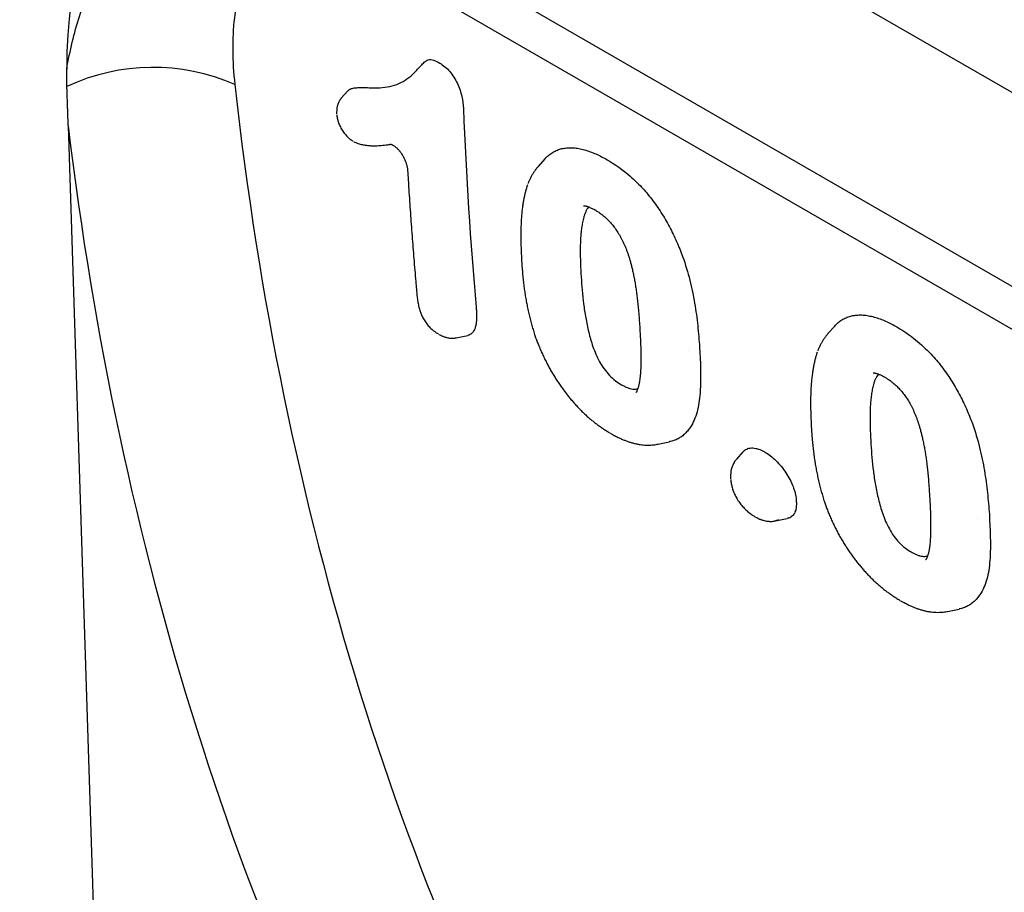
# Model space of a CAD drawing. Units: millimetres. Extents: x -865 to 934, y -719 to 583.
# Drawn here: x -504 to -445, y -470 to -417 of the extents above; entities that cross this region are included whole.
import ezdxf

# ---------------------------------------------------------------- set-up
doc = ezdxf.new("R2010")
doc.units = ezdxf.units.MM
doc.layers.add('132350', color=7, linetype='Continuous')

# ---------------------------------------------------------------- blocks, each defined once
blk = doc.blocks.new('1037840-M_004_ISO_view')
for p, q in [((-248.023, 240.46), (329.387, -92.872)), ((-248.023, 240.46), (329.387, -92.872)), ((98.589, 28.771), (173.894, -14.702)), ((101.413, 27.14), (173.982, -14.753)), ((177.379, -19.297), (103.069, 23.601)), ((103.08, 14.954), (102.685, 14.508)), ((86.354, 12.849), (89.114, -73.638)), ((114.857, 10.885), (114.457, 10.434)), ((132.181, 0.884), (131.781, 0.433)), ((109.543, 0.177), (110.241, 0.319)), ((121.6, -6.182), (122.296, -6.04)), ((126.694, -6.643), (126.313, -7.073)), ((128.636, -10.771), (129.334, -10.629)), ((138.924, -16.183), (139.62, -16.041))]:
    blk.add_line(p, q)
blk.add_arc((91.425, 4.232), 12.124, 66.19156, 115.10052)
for centre, major_axis, ratio, start_param, end_param in [((100.728, 4.44), (-8.506, 25.393), 0.460615, 5.802927, 7.223318), ((331.548, 127.16), (179.988, 220.879), 0.695165, 2.542404, 2.876434), ((326.963, 130.699), (183.712, 228.071), 0.692286, 2.547706, 2.872009)]:
    blk.add_ellipse(centre, major_axis=major_axis, ratio=ratio, start_param=start_param, end_param=end_param)
for points, knots in [([(86.266, 16.25), (86.458, 17.35), (86.709, 18.401), (87.335, 20.404), (87.709, 21.355), (88.373, 22.696), (88.61, 23.125), (89.111, 23.941), (89.376, 24.329), (90.216, 25.428), (90.836, 26.077), (92.207, 27.181), (92.938, 27.618), (94.106, 28.093), (94.507, 28.22), (95.333, 28.41), (95.752, 28.47), (96.601, 28.523), (97.031, 28.514), (97.904, 28.428), (98.347, 28.348), (99.668, 28.006), (100.543, 27.642), (101.413, 27.14)], [0, 0, 0, 0, 0.125, 0.125, 0.25, 0.25, 0.3125, 0.3125, 0.375, 0.375, 0.5, 0.5, 0.625, 0.625, 0.6875, 0.6875, 0.75, 0.75, 0.8125, 0.8125, 0.875, 0.875, 1, 1, 1, 1]), ([(103.069, 23.601), (102.443, 23.963), (101.836, 24.207), (101.099, 24.365), (100.953, 24.389), (100.667, 24.421), (100.528, 24.429), (100.118, 24.432), (99.856, 24.404), (99.357, 24.293), (99.117, 24.209), (98.674, 23.994), (98.469, 23.862), (98.085, 23.557), (97.908, 23.384), (97.58, 22.998), (97.43, 22.786), (97.026, 22.114), (96.814, 21.61), (96.483, 20.515), (96.364, 19.92), (96.216, 18.685), (96.185, 18.042), (96.197, 16.715), (96.241, 16.029), (96.319, 15.324)], [0, 0, 0, 0, 0.125, 0.125, 0.15625, 0.15625, 0.1875, 0.1875, 0.25, 0.25, 0.3125, 0.3125, 0.375, 0.375, 0.4375, 0.4375, 0.5, 0.5, 0.625, 0.625, 0.75, 0.75, 0.875, 0.875, 1, 1, 1, 1]), ([(104.355, 15.137), (104.778, 15.126), (105.195, 15.129), (105.772, 15.25), (105.954, 15.31), (106.297, 15.462), (106.457, 15.557), (106.762, 15.772), (106.907, 15.892), (107.108, 16.099), (107.173, 16.171), (107.305, 16.314), (107.372, 16.384), (107.506, 16.524), (107.574, 16.593), (107.68, 16.691), (107.715, 16.724), (107.793, 16.778), (107.837, 16.798), (107.932, 16.821), (107.984, 16.825), (108.094, 16.815), (108.151, 16.8), (108.328, 16.739), (108.449, 16.674), (108.571, 16.609)], [0, 0, 0, 0, 0.25, 0.25, 0.375, 0.375, 0.5, 0.5, 0.625, 0.625, 0.6875, 0.6875, 0.75, 0.75, 0.8125, 0.8125, 0.84375, 0.84375, 0.875, 0.875, 0.90625, 0.90625, 0.9375, 0.9375, 1, 1, 1, 1]), ([(108.571, 16.609), (108.673, 16.542), (108.774, 16.472), (108.974, 16.309), (109.074, 16.214), (109.256, 16.002), (109.341, 15.885), (109.495, 15.641), (109.564, 15.515), (109.747, 15.129), (109.831, 14.867), (109.94, 14.367), (109.966, 14.129), (109.983, 13.895)], [0, 0, 0, 0, 0.125, 0.125, 0.25, 0.25, 0.375, 0.375, 0.5, 0.5, 0.75, 0.75, 1, 1, 1, 1]), ([(103.084, 14.95), (103.1, 14.969), (103.14, 15.019), (103.229, 15.065), (103.337, 15.103), (103.485, 15.128), (103.672, 15.144), (103.971, 15.151), (104.202, 15.143), (104.355, 15.137)], [0, 0, 0, 0, 0.059304, 0.151336, 0.243797, 0.336176, 0.501772, 0.667406, 1, 1, 1, 1]), ([(102.69, 14.507), (102.678, 14.495), (102.642, 14.455), (102.59, 14.381), (102.535, 14.287), (102.491, 14.189), (102.461, 14.101), (102.443, 14.031), (102.43, 13.965), (102.418, 13.892), (102.41, 13.811), (102.406, 13.737), (102.405, 13.659), (102.405, 13.608), (102.405, 13.579)], [0, 0, 0, 0, 0.049153, 0.155605, 0.260486, 0.363958, 0.466206, 0.528019, 0.573532, 0.66682, 0.750098, 0.822367, 0.90412, 1, 1, 1, 1]), ([(102.406, 13.544), (102.41, 13.511), (102.419, 13.438), (102.438, 13.324), (102.466, 13.205), (102.501, 13.084), (102.545, 12.965), (102.599, 12.844), (102.66, 12.725), (102.731, 12.604), (102.811, 12.484), (102.898, 12.369), (102.989, 12.264), (103.083, 12.168), (103.165, 12.096), (103.229, 12.046), (103.272, 12.014), (103.304, 11.992), (103.337, 11.969), (103.36, 11.954), (103.374, 11.945)], [0, 0, 0, 0, 0.0559601, 0.1222149, 0.184457, 0.2473597, 0.3174448, 0.379795, 0.448706, 0.5208958, 0.5931983, 0.6658879, 0.7393066, 0.8055961, 0.8712239, 0.9079204, 0.9314546, 0.9533069, 0.9704843, 1, 1, 1, 1]), ([(103.419, 11.92), (103.44, 11.91), (103.506, 11.879), (103.614, 11.832), (103.745, 11.784), (103.87, 11.748), (103.99, 11.721), (104.1, 11.703), (104.198, 11.691), (104.281, 11.683), (104.367, 11.676), (104.488, 11.669), (104.64, 11.666), (104.814, 11.669), (104.988, 11.679), (105.162, 11.694), (105.365, 11.716), (105.522, 11.737), (105.618, 11.753), (105.63, 11.755)], [0, 0, 0, 0, 0.027738, 0.084764, 0.131857, 0.180086, 0.225508, 0.268979, 0.309371, 0.345658, 0.380006, 0.426594, 0.505617, 0.586254, 0.669735, 0.756307, 0.847088, 0.981223, 1, 1, 1, 1]), ([(105.63, 11.756), (105.63, 11.756), (105.629, 11.756), (105.629, 11.756), (105.639, 11.754), (105.659, 11.749), (105.688, 11.739), (105.725, 11.723), (105.77, 11.7), (105.82, 11.671), (105.874, 11.634), (105.93, 11.591), (105.986, 11.543), (106.04, 11.491), (106.094, 11.434), (106.15, 11.368), (106.207, 11.296), (106.264, 11.217), (106.32, 11.132), (106.374, 11.043), (106.424, 10.951), (106.468, 10.859), (106.508, 10.769), (106.542, 10.68), (106.572, 10.589), (106.598, 10.499), (106.619, 10.409), (106.634, 10.324), (106.644, 10.248), (106.647, 10.204), (106.648, 10.184)], [0, 0, 0, 0, 0.014176, 0.052326, 0.08599, 0.120799, 0.156256, 0.192306, 0.22872, 0.265081, 0.300925, 0.335915, 0.369849, 0.398954, 0.430178, 0.462054, 0.495638, 0.530781, 0.567239, 0.604663, 0.642615, 0.680567, 0.71788, 0.755241, 0.794264, 0.835531, 0.877689, 0.920832, 0.964963, 1, 1, 1, 1]), ([(114.862, 10.88), (114.895, 10.918), (114.988, 11.028), (115.169, 11.178), (115.405, 11.326), (115.664, 11.438), (115.943, 11.514), (116.241, 11.55), (116.555, 11.547), (116.882, 11.506), (117.221, 11.429), (117.561, 11.319), (117.902, 11.178), (118.24, 11.016), (118.466, 10.892), (118.579, 10.83)], [0, 0, 0, 0, 0.042027, 0.121834, 0.202671, 0.283793, 0.364886, 0.445685, 0.526459, 0.607504, 0.688562, 0.769353, 0.846188, 0.923111, 1, 1, 1, 1]), ([(118.579, 10.83), (119.045, 10.549), (119.507, 10.237), (120.183, 9.642), (120.409, 9.425), (120.84, 8.966), (121.047, 8.724), (121.442, 8.211), (121.632, 7.939), (121.986, 7.384), (122.15, 7.101), (122.457, 6.526), (122.598, 6.231), (122.858, 5.64), (122.977, 5.345), (123.091, 5.049)], [0, 0, 0, 0, 0.25, 0.25, 0.375, 0.375, 0.5, 0.5, 0.625, 0.625, 0.75, 0.75, 0.875, 0.875, 1, 1, 1, 1]), ([(106.649, 10.184), (106.672, 9.805), (106.722, 8.962), (106.81, 7.662), (106.91, 6.28), (107.018, 4.908), (107.121, 3.686), (107.19, 2.926), (107.218, 2.617)], [0, 0, 0, 0, 0.148619, 0.330863, 0.513151, 0.69538, 0.875915, 1, 1, 1, 1]), ([(114.464, 10.435), (114.454, 10.425), (114.406, 10.373), (114.327, 10.272), (114.225, 10.131), (114.127, 9.979), (114.033, 9.815), (113.962, 9.677), (113.91, 9.568), (113.88, 9.5), (113.857, 9.449), (113.844, 9.42), (113.84, 9.411)], [0, 0, 0, 0, 0.033052, 0.169327, 0.310712, 0.458264, 0.613184, 0.776858, 0.845501, 0.911638, 0.974062, 1, 1, 1, 1]), ([(113.81, 9.319), (113.79, 9.252), (113.748, 9.119), (113.691, 8.914), (113.639, 8.703), (113.593, 8.482), (113.55, 8.241), (113.511, 7.972), (113.477, 7.672), (113.449, 7.355), (113.43, 7.021), (113.418, 6.667), (113.414, 6.292), (113.418, 5.887), (113.431, 5.441), (113.451, 4.995), (113.468, 4.696), (113.476, 4.562)], [0, 0, 0, 0, 0.048521, 0.096484, 0.142254, 0.191381, 0.239387, 0.301086, 0.364772, 0.431133, 0.500665, 0.573247, 0.649323, 0.730817, 0.819585, 0.91893, 1, 1, 1, 1]), ([(117.479, 8.008), (117.473, 8.003), (117.432, 7.962), (117.368, 7.866), (117.291, 7.721), (117.228, 7.561), (117.164, 7.35), (117.103, 7.085), (117.049, 6.763), (117.012, 6.429), (116.983, 6.046), (116.968, 5.61), (116.969, 5.123), (116.985, 4.529), (117.009, 4.095), (117.024, 3.827)], [0, 0, 0, 0, 0.00697, 0.052801, 0.098781, 0.144854, 0.190812, 0.26952, 0.348321, 0.427177, 0.505959, 0.613295, 0.720678, 0.828049, 1, 1, 1, 1]), ([(117.167, 8.077), (117.167, 8.077), (117.169, 8.078), (117.18, 8.079), (117.195, 8.079), (117.22, 8.078), (117.254, 8.074), (117.299, 8.065), (117.354, 8.051), (117.415, 8.032), (117.479, 8.009), (117.55, 7.979), (117.632, 7.942), (117.725, 7.896), (117.798, 7.859), (117.84, 7.836), (117.846, 7.833)], [0, 0, 0, 0, 0.014021, 0.137416, 0.204782, 0.275284, 0.347398, 0.422052, 0.499854, 0.581134, 0.651028, 0.726759, 0.804248, 0.890154, 0.986787, 1, 1, 1, 1]), ([(117.825, 7.847), (117.871, 7.818), (117.969, 7.758), (118.103, 7.668), (118.231, 7.574), (118.352, 7.479), (118.471, 7.377), (118.583, 7.273), (118.685, 7.17), (118.78, 7.068), (118.87, 6.963), (118.961, 6.849), (119.051, 6.729), (119.139, 6.603), (119.225, 6.471), (119.308, 6.335), (119.387, 6.195), (119.465, 6.046), (119.542, 5.888), (119.618, 5.72), (119.691, 5.546), (119.761, 5.366), (119.827, 5.181), (119.891, 4.986), (119.953, 4.78), (120.013, 4.556), (120.073, 4.313), (120.134, 4.045), (120.192, 3.759), (120.246, 3.462), (120.296, 3.156), (120.341, 2.836), (120.383, 2.497), (120.422, 2.133), (120.458, 1.731), (120.491, 1.303), (120.512, 1.006), (120.522, 0.857)], [0, 0, 0, 0, 0.022804, 0.047516, 0.067271, 0.08823, 0.108321, 0.127446, 0.145593, 0.160881, 0.177137, 0.193622, 0.210555, 0.227862, 0.245449, 0.263207, 0.281141, 0.299741, 0.320068, 0.341216, 0.363196, 0.385969, 0.409488, 0.434052, 0.460697, 0.489528, 0.521092, 0.556273, 0.595459, 0.634942, 0.676351, 0.71998, 0.766692, 0.817338, 0.873246, 0.936794, 1, 1, 1, 1]), ([(123.091, 5.049), (123.259, 4.568), (123.401, 4.093), (123.638, 3.155), (123.734, 2.694), (123.885, 1.791), (123.943, 1.347), (124.036, 0.476), (124.072, 0.048), (124.103, -0.377)], [0, 0, 0, 0, 0.25, 0.25, 0.5, 0.5, 0.75, 0.75, 1, 1, 1, 1]), ([(113.477, 4.554), (113.481, 4.493), (113.496, 4.298), (113.524, 3.98), (113.562, 3.607), (113.603, 3.261), (113.647, 2.934), (113.698, 2.609), (113.755, 2.289), (113.82, 1.961), (113.891, 1.637), (113.97, 1.313), (114.054, 0.998), (114.144, 0.687), (114.234, 0.399), (114.296, 0.213), (114.323, 0.131)], [0, 0, 0, 0, 0.043831, 0.139431, 0.225754, 0.305483, 0.380335, 0.45144, 0.526931, 0.597016, 0.671537, 0.743001, 0.811903, 0.878442, 0.946347, 1, 1, 1, 1]), ([(117.024, 3.827), (117.059, 3.292), (117.102, 2.756), (117.204, 1.935), (117.245, 1.658), (117.345, 1.096), (117.404, 0.811), (117.545, 0.235), (117.625, -0.055), (117.834, -0.649), (117.961, -0.951), (118.206, -1.398), (118.295, -1.542), (118.492, -1.817), (118.602, -1.951), (118.945, -2.307), (119.193, -2.485), (119.437, -2.63)], [0, 0, 0, 0, 0.25, 0.25, 0.375, 0.375, 0.5, 0.5, 0.625, 0.625, 0.75, 0.75, 0.8125, 0.8125, 0.875, 0.875, 1, 1, 1, 1]), ([(107.219, 2.602), (107.22, 2.591), (107.227, 2.533), (107.241, 2.431), (107.263, 2.294), (107.289, 2.158), (107.319, 2.022), (107.356, 1.887), (107.395, 1.764), (107.435, 1.652), (107.478, 1.546), (107.532, 1.431), (107.596, 1.31), (107.67, 1.188), (107.751, 1.069), (107.838, 0.956), (107.932, 0.847), (108.033, 0.743), (108.127, 0.66), (108.205, 0.598), (108.279, 0.543), (108.361, 0.487), (108.435, 0.438), (108.475, 0.413), (108.487, 0.405)], [0, 0, 0, 0, 0.0152054, 0.076226, 0.1323203, 0.1882014, 0.2429655, 0.2966095, 0.3492631, 0.3881189, 0.4295691, 0.4747765, 0.526181, 0.5773798, 0.6284902, 0.6797158, 0.731322, 0.7835367, 0.8365224, 0.8674687, 0.895206, 0.9402167, 0.9822808, 1, 1, 1, 1]), ([(110.746, 2.012), (110.752, 1.93), (110.763, 1.765), (110.773, 1.522), (110.771, 1.287), (110.752, 1.063), (110.712, 0.855), (110.655, 0.689), (110.585, 0.562), (110.511, 0.466), (110.427, 0.394), (110.337, 0.344), (110.273, 0.328), (110.241, 0.32)], [0, 0, 0, 0, 0.107786, 0.215573, 0.323252, 0.432226, 0.541376, 0.650138, 0.725633, 0.80127, 0.87666, 0.939772, 1, 1, 1, 1]), ([(132.187, 0.879), (132.219, 0.917), (132.312, 1.027), (132.493, 1.177), (132.729, 1.325), (132.988, 1.437), (133.268, 1.513), (133.565, 1.549), (133.879, 1.546), (134.207, 1.505), (134.545, 1.428), (134.886, 1.318), (135.226, 1.177), (135.564, 1.015), (135.79, 0.891), (135.904, 0.829)], [0, 0, 0, 0, 0.042027, 0.121834, 0.202671, 0.283793, 0.364886, 0.445685, 0.526459, 0.607504, 0.688562, 0.769353, 0.846188, 0.923111, 1, 1, 1, 1]), ([(120.524, 0.86), (120.525, 0.838), (120.536, 0.659), (120.554, 0.341), (120.573, -0.071), (120.587, -0.447), (120.594, -0.802), (120.596, -1.129), (120.591, -1.414), (120.584, -1.652), (120.573, -1.861), (120.559, -2.052), (120.541, -2.231), (120.521, -2.384), (120.5, -2.513), (120.48, -2.613), (120.459, -2.709), (120.434, -2.799), (120.408, -2.881), (120.382, -2.949), (120.357, -3.003), (120.334, -3.046), (120.315, -3.076), (120.303, -3.092), (120.298, -3.097), (120.296, -3.1)], [0, 0, 0, 0, 0.013021, 0.106725, 0.191097, 0.263332, 0.338743, 0.413288, 0.472423, 0.523342, 0.571041, 0.615612, 0.657685, 0.7019, 0.733011, 0.76083, 0.788262, 0.820644, 0.851272, 0.880409, 0.908434, 0.935763, 0.962889, 0.983669, 1, 1, 1, 1]), ([(135.904, 0.829), (136.369, 0.548), (136.831, 0.236), (137.507, -0.359), (137.733, -0.576), (138.164, -1.035), (138.371, -1.277), (138.766, -1.79), (138.956, -2.062), (139.31, -2.617), (139.475, -2.9), (139.782, -3.475), (139.922, -3.77), (140.182, -4.361), (140.301, -4.656), (140.415, -4.952)], [0, 0, 0, 0, 0.25, 0.25, 0.375, 0.375, 0.5, 0.5, 0.625, 0.625, 0.75, 0.75, 0.875, 0.875, 1, 1, 1, 1]), ([(108.516, 0.387), (108.552, 0.369), (108.63, 0.329), (108.74, 0.281), (108.826, 0.248), (108.888, 0.226), (108.957, 0.205), (109.045, 0.183), (109.152, 0.165), (109.258, 0.155), (109.364, 0.155), (109.462, 0.163), (109.523, 0.175), (109.55, 0.18)], [0, 0, 0, 0, 0.122984, 0.265706, 0.349804, 0.397515, 0.447262, 0.548225, 0.645548, 0.740913, 0.834948, 0.928067, 1, 1, 1, 1]), ([(114.324, 0.124), (114.355, 0.044), (114.42, -0.122), (114.525, -0.379), (114.641, -0.649), (114.764, -0.919), (114.891, -1.18), (115.019, -1.431), (115.151, -1.674), (115.286, -1.908), (115.426, -2.139), (115.572, -2.368), (115.724, -2.596), (115.881, -2.82), (116.042, -3.038), (116.205, -3.25), (116.372, -3.455), (116.541, -3.654), (116.714, -3.848), (116.891, -4.037), (117.071, -4.219), (117.252, -4.394), (117.435, -4.561), (117.619, -4.72), (117.802, -4.868), (117.981, -5.004), (118.16, -5.133), (118.343, -5.258), (118.535, -5.383), (118.682, -5.476), (118.763, -5.526), (118.778, -5.535)], [0, 0, 0, 0, 0.0355092, 0.0740099, 0.1148761, 0.155402, 0.1942315, 0.2317032, 0.2681067, 0.3036769, 0.3384024, 0.3744363, 0.4103396, 0.4460428, 0.4814873, 0.5166238, 0.5514145, 0.5857369, 0.6201758, 0.6548917, 0.6894036, 0.7236844, 0.7577189, 0.7915023, 0.8250507, 0.8569524, 0.888261, 0.9209322, 0.9553147, 0.9920023, 1, 1, 1, 1]), ([(131.788, 0.434), (131.778, 0.424), (131.731, 0.372), (131.651, 0.271), (131.549, 0.13), (131.451, -0.022), (131.357, -0.186), (131.287, -0.324), (131.235, -0.433), (131.204, -0.501), (131.181, -0.552), (131.168, -0.581), (131.164, -0.59)], [0, 0, 0, 0, 0.033052, 0.169327, 0.310712, 0.458264, 0.613184, 0.776858, 0.845501, 0.911638, 0.974062, 1, 1, 1, 1]), ([(124.103, -0.377), (124.155, -1.274), (124.191, -2.159), (124.119, -3.386), (124.073, -3.778), (123.898, -4.477), (123.768, -4.786), (123.618, -5.074)], [0, 0, 0, 0, 0.5, 0.5, 0.75, 0.75, 1, 1, 1, 1]), ([(131.134, -0.682), (131.114, -0.749), (131.072, -0.882), (131.016, -1.087), (130.963, -1.298), (130.917, -1.519), (130.875, -1.76), (130.835, -2.029), (130.801, -2.329), (130.774, -2.646), (130.754, -2.98), (130.742, -3.334), (130.738, -3.709), (130.742, -4.114), (130.755, -4.56), (130.775, -5.006), (130.793, -5.305), (130.8, -5.439)], [0, 0, 0, 0, 0.048521, 0.096484, 0.142254, 0.191381, 0.239387, 0.301086, 0.364772, 0.431133, 0.500665, 0.573247, 0.649323, 0.730817, 0.819585, 0.91893, 1, 1, 1, 1]), ([(134.803, -1.993), (134.797, -1.998), (134.756, -2.039), (134.692, -2.135), (134.615, -2.28), (134.552, -2.44), (134.488, -2.651), (134.427, -2.916), (134.373, -3.238), (134.336, -3.572), (134.307, -3.955), (134.292, -4.391), (134.293, -4.878), (134.309, -5.472), (134.333, -5.906), (134.348, -6.174)], [0, 0, 0, 0, 0.00697, 0.052801, 0.098781, 0.144854, 0.190812, 0.26952, 0.348321, 0.427177, 0.505959, 0.613295, 0.720678, 0.828049, 1, 1, 1, 1]), ([(134.491, -1.924), (134.492, -1.924), (134.493, -1.923), (134.504, -1.922), (134.519, -1.922), (134.544, -1.923), (134.579, -1.927), (134.624, -1.936), (134.678, -1.95), (134.739, -1.969), (134.803, -1.992), (134.874, -2.022), (134.956, -2.059), (135.05, -2.105), (135.122, -2.142), (135.165, -2.165), (135.17, -2.168)], [0, 0, 0, 0, 0.0140209, 0.1374159, 0.2047818, 0.2752845, 0.3473975, 0.4220523, 0.4998535, 0.5811341, 0.6510282, 0.7267588, 0.8042481, 0.8901543, 0.9867868, 1, 1, 1, 1]), ([(135.149, -2.154), (135.196, -2.183), (135.293, -2.243), (135.427, -2.333), (135.555, -2.427), (135.676, -2.522), (135.795, -2.624), (135.907, -2.728), (136.01, -2.831), (136.104, -2.933), (136.195, -3.038), (136.285, -3.152), (136.375, -3.272), (136.463, -3.398), (136.549, -3.53), (136.632, -3.666), (136.711, -3.806), (136.789, -3.955), (136.866, -4.113), (136.942, -4.281), (137.015, -4.455), (137.085, -4.634), (137.151, -4.82), (137.215, -5.015), (137.277, -5.221), (137.338, -5.445), (137.398, -5.688), (137.458, -5.956), (137.516, -6.242), (137.57, -6.539), (137.62, -6.845), (137.665, -7.165), (137.707, -7.504), (137.746, -7.868), (137.783, -8.27), (137.816, -8.698), (137.836, -8.995), (137.846, -9.144)], [0, 0, 0, 0, 0.022804, 0.047516, 0.067271, 0.08823, 0.108321, 0.127446, 0.145593, 0.160881, 0.177137, 0.193622, 0.210555, 0.227862, 0.245449, 0.263207, 0.281141, 0.299741, 0.320068, 0.341216, 0.363196, 0.385969, 0.409488, 0.434052, 0.460697, 0.489528, 0.521092, 0.556273, 0.595459, 0.634942, 0.676351, 0.71998, 0.766692, 0.817338, 0.873246, 0.936794, 1, 1, 1, 1]), ([(119.437, -2.63), (119.495, -2.662), (119.612, -2.725), (119.784, -2.802), (119.953, -2.86), (120.106, -2.893), (120.242, -2.897), (120.343, -2.884), (120.397, -2.863), (120.415, -2.856)], [0, 0, 0, 0, 0.1618924, 0.3244411, 0.4864379, 0.6475742, 0.7866268, 0.9262598, 1, 1, 1, 1]), ([(123.618, -5.074), (123.566, -5.148), (123.461, -5.296), (123.29, -5.5), (123.098, -5.682), (122.879, -5.832), (122.634, -5.946), (122.438, -6.014), (122.319, -6.033), (122.295, -6.036)], [0, 0, 0, 0, 0.156861, 0.313742, 0.470409, 0.633069, 0.796016, 0.958741, 1, 1, 1, 1]), ([(140.415, -4.952), (140.583, -5.433), (140.725, -5.908), (140.962, -6.846), (141.058, -7.307), (141.209, -8.21), (141.267, -8.654), (141.36, -9.525), (141.396, -9.953), (141.427, -10.378)], [0, 0, 0, 0, 0.25, 0.25, 0.5, 0.5, 0.75, 0.75, 1, 1, 1, 1]), ([(118.792, -5.544), (118.842, -5.572), (118.971, -5.643), (119.172, -5.747), (119.387, -5.849), (119.583, -5.934), (119.772, -6.006), (119.962, -6.07), (120.157, -6.126), (120.354, -6.171), (120.548, -6.205), (120.74, -6.228), (120.929, -6.239), (121.105, -6.24), (121.27, -6.23), (121.424, -6.213), (121.535, -6.197), (121.595, -6.183), (121.604, -6.181)], [0, 0, 0, 0, 0.054808, 0.140137, 0.216731, 0.283336, 0.346973, 0.414015, 0.483267, 0.552092, 0.620345, 0.687893, 0.754627, 0.820472, 0.876227, 0.932053, 0.990196, 1, 1, 1, 1]), ([(130.801, -5.447), (130.805, -5.508), (130.82, -5.703), (130.848, -6.021), (130.886, -6.394), (130.927, -6.74), (130.971, -7.067), (131.022, -7.392), (131.079, -7.712), (131.144, -8.04), (131.215, -8.364), (131.294, -8.688), (131.378, -9.003), (131.468, -9.314), (131.558, -9.602), (131.62, -9.788), (131.647, -9.87)], [0, 0, 0, 0, 0.043831, 0.139431, 0.225754, 0.305483, 0.380335, 0.45144, 0.526931, 0.597016, 0.671537, 0.743001, 0.811903, 0.878442, 0.946347, 1, 1, 1, 1]), ([(126.697, -6.645), (126.713, -6.626), (126.76, -6.57), (126.857, -6.504), (126.982, -6.445), (127.125, -6.41), (127.286, -6.402), (127.464, -6.426), (127.647, -6.481), (127.829, -6.56), (127.948, -6.622), (128.007, -6.653)], [0, 0, 0, 0, 0.063345, 0.178221, 0.293409, 0.408265, 0.531492, 0.655231, 0.778406, 0.889158, 1, 1, 1, 1]), ([(134.348, -6.174), (134.383, -6.709), (134.426, -7.245), (134.529, -8.066), (134.569, -8.343), (134.669, -8.905), (134.729, -9.19), (134.869, -9.766), (134.949, -10.056), (135.158, -10.65), (135.285, -10.952), (135.531, -11.399), (135.619, -11.543), (135.817, -11.818), (135.926, -11.952), (136.269, -12.308), (136.517, -12.486), (136.761, -12.631)], [0, 0, 0, 0, 0.25, 0.25, 0.375, 0.375, 0.5, 0.5, 0.625, 0.625, 0.75, 0.75, 0.8125, 0.8125, 0.875, 0.875, 1, 1, 1, 1]), ([(128.007, -6.653), (128.119, -6.723), (128.231, -6.797), (128.453, -6.965), (128.564, -7.059), (128.779, -7.272), (128.882, -7.386), (129.078, -7.628), (129.173, -7.758), (129.346, -8.02), (129.426, -8.155), (129.572, -8.429), (129.636, -8.569), (129.742, -8.841), (129.783, -8.975), (129.846, -9.24), (129.866, -9.368), (129.882, -9.493)], [0, 0, 0, 0, 0.125, 0.125, 0.25, 0.25, 0.375, 0.375, 0.5, 0.5, 0.625, 0.625, 0.75, 0.75, 0.875, 0.875, 1, 1, 1, 1]), ([(126.314, -7.075), (126.298, -7.093), (126.254, -7.141), (126.194, -7.227), (126.134, -7.327), (126.084, -7.429), (126.044, -7.531), (126.012, -7.635), (125.988, -7.742), (125.971, -7.853), (125.961, -7.967), (125.957, -8.085), (125.958, -8.186), (125.961, -8.242), (125.962, -8.26)], [0, 0, 0, 0, 0.056017, 0.149987, 0.243736, 0.325473, 0.409026, 0.491893, 0.576562, 0.663814, 0.754775, 0.850786, 0.953135, 1, 1, 1, 1]), ([(125.965, -8.295), (125.967, -8.313), (125.975, -8.371), (125.99, -8.472), (126.012, -8.595), (126.039, -8.719), (126.072, -8.843), (126.114, -8.972), (126.164, -9.102), (126.222, -9.232), (126.288, -9.357), (126.36, -9.481), (126.441, -9.604), (126.529, -9.726), (126.622, -9.843), (126.722, -9.958), (126.828, -10.068), (126.939, -10.173), (127.049, -10.265), (127.15, -10.343), (127.246, -10.411), (127.338, -10.472), (127.398, -10.51), (127.425, -10.527)], [0, 0, 0, 0, 0.023423, 0.073724, 0.120897, 0.168296, 0.215397, 0.262107, 0.313493, 0.36416, 0.411308, 0.46112, 0.512305, 0.563783, 0.615715, 0.66825, 0.721539, 0.775726, 0.830944, 0.874817, 0.914702, 0.962682, 1, 1, 1, 1]), ([(137.848, -9.141), (137.849, -9.163), (137.86, -9.342), (137.878, -9.66), (137.898, -10.072), (137.911, -10.448), (137.919, -10.803), (137.92, -11.13), (137.916, -11.415), (137.908, -11.653), (137.897, -11.862), (137.883, -12.053), (137.865, -12.232), (137.845, -12.385), (137.824, -12.514), (137.805, -12.614), (137.783, -12.71), (137.758, -12.8), (137.732, -12.882), (137.706, -12.95), (137.681, -13.004), (137.658, -13.047), (137.639, -13.077), (137.627, -13.093), (137.622, -13.098), (137.62, -13.101)], [0, 0, 0, 0, 0.013021, 0.106725, 0.191097, 0.263332, 0.338743, 0.413288, 0.472423, 0.523342, 0.571041, 0.615612, 0.657685, 0.7019, 0.733011, 0.76083, 0.788262, 0.820644, 0.851272, 0.880409, 0.908434, 0.935763, 0.962889, 0.983669, 1, 1, 1, 1]), ([(129.882, -9.493), (129.886, -9.569), (129.893, -9.719), (129.886, -9.932), (129.856, -10.114), (129.804, -10.261), (129.738, -10.379), (129.655, -10.478), (129.554, -10.552), (129.446, -10.602), (129.368, -10.62), (129.333, -10.627)], [0, 0, 0, 0, 0.129677, 0.259426, 0.388518, 0.493706, 0.599197, 0.704341, 0.809417, 0.914855, 1, 1, 1, 1]), ([(131.648, -9.877), (131.679, -9.957), (131.744, -10.123), (131.849, -10.38), (131.965, -10.65), (132.088, -10.92), (132.215, -11.181), (132.343, -11.432), (132.475, -11.675), (132.61, -11.909), (132.75, -12.14), (132.896, -12.369), (133.048, -12.597), (133.205, -12.821), (133.366, -13.039), (133.53, -13.251), (133.696, -13.456), (133.865, -13.655), (134.038, -13.849), (134.215, -14.038), (134.395, -14.22), (134.576, -14.395), (134.759, -14.562), (134.943, -14.721), (135.126, -14.869), (135.305, -15.005), (135.484, -15.134), (135.667, -15.259), (135.859, -15.384), (136.006, -15.477), (136.087, -15.527), (136.102, -15.536)], [0, 0, 0, 0, 0.035509, 0.07401, 0.114876, 0.155402, 0.194231, 0.231703, 0.268107, 0.303677, 0.338402, 0.374436, 0.41034, 0.446043, 0.481487, 0.516624, 0.551414, 0.585737, 0.620176, 0.654892, 0.689404, 0.723684, 0.757719, 0.791502, 0.825051, 0.856952, 0.888261, 0.920932, 0.955315, 0.992002, 1, 1, 1, 1]), ([(127.451, -10.543), (127.487, -10.561), (127.564, -10.601), (127.666, -10.647), (127.753, -10.683), (127.826, -10.71), (127.923, -10.742), (128.04, -10.77), (128.173, -10.792), (128.306, -10.801), (128.437, -10.799), (128.548, -10.788), (128.613, -10.774), (128.637, -10.769)], [0, 0, 0, 0, 0.104051, 0.22605, 0.277881, 0.34006, 0.411484, 0.519762, 0.62728, 0.733432, 0.838186, 0.941586, 1, 1, 1, 1]), ([(141.427, -10.378), (141.479, -11.275), (141.515, -12.16), (141.443, -13.387), (141.397, -13.779), (141.222, -14.478), (141.092, -14.787), (140.942, -15.075)], [0, 0, 0, 0, 0.5, 0.5, 0.75, 0.75, 1, 1, 1, 1]), ([(128.831, -10.703), (128.831, -10.703), (128.803, -10.717), (128.746, -10.741), (128.681, -10.763), (128.643, -10.769), (128.637, -10.77)], [0, 0, 0, 0, 0.000161, 0.460442, 0.920722, 1, 1, 1, 1]), ([(136.761, -12.631), (136.819, -12.663), (136.936, -12.726), (137.108, -12.803), (137.277, -12.861), (137.43, -12.894), (137.566, -12.898), (137.667, -12.885), (137.721, -12.864), (137.739, -12.857)], [0, 0, 0, 0, 0.1618924, 0.3244411, 0.4864379, 0.6475742, 0.7866268, 0.9262598, 1, 1, 1, 1]), ([(140.942, -15.075), (140.89, -15.149), (140.785, -15.297), (140.614, -15.501), (140.422, -15.683), (140.204, -15.833), (139.958, -15.947), (139.762, -16.015), (139.643, -16.034), (139.619, -16.037)], [0, 0, 0, 0, 0.1568613, 0.3137423, 0.4704087, 0.6330688, 0.7960163, 0.9587405, 1, 1, 1, 1]), ([(136.116, -15.545), (136.166, -15.573), (136.295, -15.644), (136.496, -15.748), (136.711, -15.85), (136.907, -15.935), (137.096, -16.007), (137.286, -16.071), (137.482, -16.127), (137.678, -16.172), (137.872, -16.206), (138.064, -16.229), (138.253, -16.24), (138.429, -16.241), (138.594, -16.231), (138.748, -16.214), (138.86, -16.198), (138.92, -16.184), (138.928, -16.182)], [0, 0, 0, 0, 0.054808, 0.140137, 0.216731, 0.283336, 0.346973, 0.414015, 0.483267, 0.552092, 0.620345, 0.687893, 0.754627, 0.820472, 0.876227, 0.932053, 0.990196, 1, 1, 1, 1])]:
    blk.add_open_spline(points, degree=3, knots=knots)
for points in [[(86.281, 15.211), (86.271, 15.56), (86.266, 15.907), (86.266, 16.25)], [(86.354, 12.849), (86.329, 13.637), (86.305, 14.424), (86.281, 15.211)], [(109.983, 13.895), (110.142, 9.872), (110.397, 5.91), (110.746, 2.012)], [(123.424, -0.6), (123.423, -0.6), (123.423, -0.6), (123.423, -0.6)], [(140.748, -10.601), (140.747, -10.601), (140.747, -10.601), (140.747, -10.601)], [(140.238, -15.239), (140.236, -15.239), (140.235, -15.24), (140.233, -15.24)]]:
    blk.add_open_spline(points, degree=3)

msp = doc.modelspace()

# ---------------------------------------------------------------- block references
at = {"layer": '132350'}
msp.add_blockref('1037840-M_004_ISO_view', (-587.457, -436.659), dxfattribs=at)

doc.saveas('drawing.dxf')
